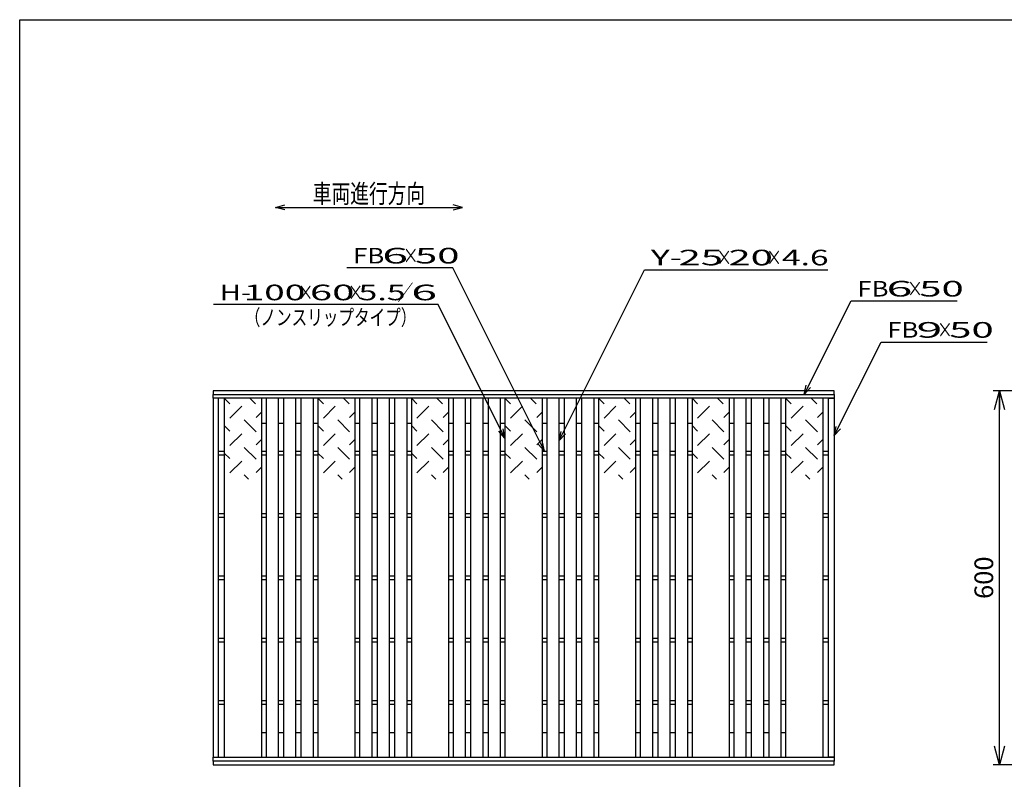
# Model space of a CAD drawing. Units: millimetres. Extents: x -182 to 174, y -128 to 105.
# Drawn here: x -172 to -15, y -17 to 105 of the extents above; entities that cross this region are included whole.
import ezdxf
from ezdxf.enums import TextEntityAlignment as Align

# ---------------------------------------------------------------- set-up
doc = ezdxf.new("R2010")
doc.units = ezdxf.units.MM
doc.header["$LTSCALE"] = 0.25
for name, color, linetype in [('Layer0016', 7, 'Continuous'), ('Layer0017', 7, 'Continuous'), ('Layer0022', 7, 'Continuous')]:
    doc.layers.add(name, color=color, linetype=linetype)
doc.styles.add('dcStyle0', font='txt.shx', dxfattribs={"width": 0.8, "bigfont": 'bigfont'})
doc.dimstyles.new('dc_Rotated', dxfattribs={"dimtxt": 3, "dimasz": 3.000002, "dimexe": 1, "dimexo": 2, "dimgap": 1, "dimtad": 3, "dimdsep": 46, "dimtxsty": 'dcStyle0', "dimblk1": 'OPEN30', "dimblk2": 'OPEN30', "dimsah": 1, "dimcen": 0.09, "dimclrd": 4, "dimclre": 4, "dimclrt": 2, "dimadec": 0, "dimazin": 2, "dimtfac": 1, "dimtdec": 4, "dimtmove": 0, "dimatfit": 3, "dimfxl": 1, "dimarcsym": 0})

# ---------------------------------------------------------------- blocks, each defined once
blk = doc.blocks.new('_OPEN30')
at = {"color": 0, "linetype": 'ByBlock', "lineweight": -2}
for p, q in [((-1, 0.267949), (0, 0)), ((0, 0), (-1, -0.267949)), ((0, 0), (-1, 0))]:
    blk.add_line(p, q, dxfattribs=at)
blk = doc.blocks.new('*D7')
at = {"layer": 'Layer0022', "color": 4, "linetype": 'Continuous', "lineweight": 25}
for p, q in [((-0.8, 45.35), (-16.32, 45.35)), ((-15.32, -14.65), (-15.32, 45.35)), ((-0.8, -14.65), (-16.32, -14.65))]:
    blk.add_line(p, q, dxfattribs=at)
at = {"layer": 'Layer0022', "color": 4, "xscale": 3.000002787824364, "yscale": 2.999989273978464}
for p, rotation in [((-15.32, 45.35), 90), ((-15.32, -14.65), 270)]:
    blk.add_blockref('_OPEN30', p, dxfattribs=dict(at, rotation=rotation))
at = {"layer": 'Layer0022', "color": 2, "insert": (-16.32, 15.35), "char_height": 3, "width": 12.75, "attachment_point": 8, "rotation": 90, "style": 'dcStyle0'}
blk.add_mtext('\\T1.00;600', dxfattribs=at)

msp = doc.modelspace()

# ---------------------------------------------------------------- linework, layer by layer
at = {"color": 150, "linetype": 'Continuous', "lineweight": 25}
for p, q in [((-172.4, -115.15), (-172.4, 104.85)), ((-172.4, 104.85), (173.6, 104.85))]:
    msp.add_line(p, q, dxfattribs=at)
at = {"layer": 'Layer0016', "color": 3, "linetype": 'Continuous', "lineweight": 25}
for p, q in [((-41.8, 45.35), (-141.4, 45.35)), ((-41.8, 45.35), (-141.4, 45.35)), ((-141.4, 44.75), (-41.8, 44.75)), ((-141.4, 44.15), (-141.4, 44.75)), ((-41.8, 44.75), (-41.8, 44.15)), ((-41.8, 44.15), (-141.4, 44.15)), ((-141.4, 44.15), (-141.4, -13.45)), ((-140.5, 44.15), (-141.4, 44.15)), ((-140.5, -13.45), (-140.5, 44.15)), ((-139.6, 44.15), (-139.6, -13.45)), ((-133.6, 44.15), (-139.6, 44.15)), ((-138.7, 43.25), (-139.6, 44.15)), ((-138.7, 40.95), (-136.8, 42.85)), ((-134.6, 43.25), (-135.5, 44.15)), ((-133.6, -13.45), (-133.6, 44.15)), ((-132.9, 44.15), (-132.9, -13.45)), ((-130.9, 44.15), (-132.9, 44.15)), ((-130.9, -13.45), (-130.9, 44.15)), ((-130.1, 44.15), (-130.1, -13.45)), ((-128.1, 44.15), (-130.1, 44.15)), ((-128.1, -13.45), (-128.1, 44.15)), ((-127.3, 44.15), (-127.3, -13.45)), ((-125.3, 44.15), (-127.3, 44.15)), ((-125.3, -13.45), (-125.3, 44.15)), ((-124.6, 44.15), (-124.6, -13.45)), ((-118.6, 44.15), (-124.6, 44.15)), ((-123.7, 43.25), (-124.6, 44.15)), ((-123.7, 40.95), (-121.8, 42.85)), ((-119.6, 43.25), (-120.5, 44.15)), ((-118.6, -13.45), (-118.6, 44.15)), ((-117.9, 44.15), (-117.9, -13.45)), ((-115.9, 44.15), (-117.9, 44.15)), ((-115.9, -13.45), (-115.9, 44.15)), ((-115.1, 44.15), (-115.1, -13.45)), ((-113.1, 44.15), (-115.1, 44.15)), ((-113.1, -13.45), (-113.1, 44.15)), ((-112.3, 44.15), (-112.3, -13.45)), ((-110.3, 44.15), (-112.3, 44.15)), ((-110.3, -13.45), (-110.3, 44.15)), ((-109.6, 44.15), (-109.6, -13.45)), ((-103.6, 44.15), (-109.6, 44.15)), ((-108.7, 43.25), (-109.6, 44.15)), ((-108.7, 40.95), (-106.8, 42.85)), ((-104.6, 43.25), (-105.5, 44.15)), ((-103.6, -13.45), (-103.6, 44.15)), ((-102.9, 44.15), (-102.9, -13.45)), ((-100.9, 44.15), (-102.9, 44.15)), ((-100.9, -13.45), (-100.9, 44.15)), ((-100.1, 44.15), (-100.1, -13.45)), ((-98.1, 44.15), (-100.1, 44.15)), ((-98.1, -13.45), (-98.1, 44.15)), ((-97.3, 44.15), (-97.3, -13.45)), ((-95.3, 44.15), (-97.3, 44.15)), ((-95.3, -13.45), (-95.3, 44.15)), ((-94.6, 44.15), (-94.6, -13.45)), ((-88.6, 44.15), (-94.6, 44.15)), ((-93.7, 43.25), (-94.6, 44.15)), ((-93.7, 40.95), (-91.8, 42.85)), ((-89.6, 43.25), (-90.5, 44.15)), ((-88.6, -13.45), (-88.6, 44.15)), ((-87.9, 44.15), (-87.9, -13.45)), ((-85.9, 44.15), (-87.9, 44.15)), ((-85.9, -13.45), (-85.9, 44.15)), ((-85.1, 44.15), (-85.1, -13.45)), ((-83.1, 44.15), (-85.1, 44.15)), ((-83.1, -13.45), (-83.1, 44.15)), ((-82.3, 44.15), (-82.3, -13.45)), ((-80.3, 44.15), (-82.3, 44.15)), ((-80.3, -13.45), (-80.3, 44.15)), ((-79.6, 44.15), (-79.6, -13.45)), ((-73.6, 44.15), (-79.6, 44.15)), ((-78.7, 43.25), (-79.6, 44.15)), ((-78.7, 40.95), (-76.8, 42.85)), ((-74.6, 43.25), (-75.5, 44.15)), ((-73.6, -13.45), (-73.6, 44.15)), ((-72.9, 44.15), (-72.9, -13.45)), ((-70.9, 44.15), (-72.9, 44.15)), ((-70.9, -13.45), (-70.9, 44.15)), ((-70.1, 44.15), (-70.1, -13.45)), ((-68.1, 44.15), (-70.1, 44.15)), ((-68.1, -13.45), (-68.1, 44.15)), ((-67.3, 44.15), (-67.3, -13.45)), ((-65.3, 44.15), (-67.3, 44.15)), ((-65.3, -13.45), (-65.3, 44.15)), ((-64.6, 44.15), (-64.6, -13.45)), ((-58.6, 44.15), (-64.6, 44.15)), ((-63.7, 43.25), (-64.6, 44.15)), ((-63.7, 40.95), (-61.8, 42.85)), ((-59.6, 43.25), (-60.5, 44.15)), ((-58.6, -13.45), (-58.6, 44.15)), ((-57.9, 44.15), (-57.9, -13.45)), ((-55.9, 44.15), (-57.9, 44.15)), ((-55.9, -13.45), (-55.9, 44.15)), ((-55.1, 44.15), (-55.1, -13.45)), ((-53.1, 44.15), (-55.1, 44.15)), ((-53.1, -13.45), (-53.1, 44.15)), ((-52.3, 44.15), (-52.3, -13.45)), ((-50.3, 44.15), (-52.3, 44.15)), ((-50.3, -13.45), (-50.3, 44.15)), ((-49.6, 44.15), (-49.6, -13.45)), ((-43.6, 44.15), (-49.6, 44.15)), ((-48.7, 43.25), (-49.6, 44.15)), ((-48.7, 40.95), (-46.8, 42.85)), ((-44.6, 43.25), (-45.5, 44.15)), ((-43.6, -13.45), (-43.6, 44.15)), ((-42.7, -13.45), (-42.7, 44.15)), ((-42.7, 44.15), (-41.8, 44.15)), ((-41.8, 44.15), (-41.8, -13.45)), ((-134.5, 41.05), (-133.6, 41.95)), ((-119.5, 41.05), (-118.6, 41.95)), ((-104.5, 41.05), (-103.6, 41.95)), ((-89.5, 41.05), (-88.6, 41.95)), ((-74.5, 41.05), (-73.6, 41.95)), ((-59.5, 41.05), (-58.6, 41.95)), ((-44.5, 41.05), (-43.6, 41.95)), ((-138.7, 38.85), (-139.6, 39.75)), ((-134.5, 38.75), (-136.4, 40.65)), ((-133.6, 40.15), (-132.9, 40.15)), ((-130.9, 40.15), (-130.1, 40.15)), ((-128.1, 40.15), (-127.3, 40.15)), ((-125.3, 40.15), (-124.6, 40.15)), ((-123.7, 38.85), (-124.6, 39.75)), ((-119.5, 38.75), (-121.4, 40.65)), ((-118.6, 40.15), (-117.9, 40.15)), ((-115.9, 40.15), (-115.1, 40.15)), ((-113.1, 40.15), (-112.3, 40.15)), ((-110.3, 40.15), (-109.6, 40.15)), ((-108.7, 38.85), (-109.6, 39.75)), ((-104.5, 38.75), (-106.4, 40.65)), ((-103.6, 40.15), (-102.9, 40.15)), ((-100.9, 40.15), (-100.1, 40.15)), ((-98.1, 40.15), (-97.3, 40.15)), ((-95.3, 40.15), (-94.6, 40.15)), ((-93.7, 38.85), (-94.6, 39.75)), ((-89.5, 38.75), (-91.4, 40.65)), ((-88.6, 40.15), (-87.9, 40.15)), ((-85.9, 40.15), (-85.1, 40.15)), ((-83.1, 40.15), (-82.3, 40.15)), ((-80.3, 40.15), (-79.6, 40.15)), ((-78.7, 38.85), (-79.6, 39.75)), ((-74.5, 38.75), (-76.4, 40.65)), ((-73.6, 40.15), (-72.9, 40.15)), ((-70.9, 40.15), (-70.1, 40.15)), ((-68.1, 40.15), (-67.3, 40.15)), ((-65.3, 40.15), (-64.6, 40.15)), ((-63.7, 38.85), (-64.6, 39.75)), ((-59.5, 38.75), (-61.4, 40.65)), ((-58.6, 40.15), (-57.9, 40.15)), ((-55.9, 40.15), (-55.1, 40.15)), ((-53.1, 40.15), (-52.3, 40.15)), ((-50.3, 40.15), (-49.6, 40.15)), ((-48.7, 38.85), (-49.6, 39.75)), ((-44.5, 38.75), (-46.4, 40.65)), ((-138.7, 36.55), (-136.8, 38.45)), ((-123.7, 36.55), (-121.8, 38.45)), ((-108.7, 36.55), (-106.8, 38.45)), ((-93.7, 36.55), (-91.8, 38.45)), ((-78.7, 36.55), (-76.8, 38.45)), ((-63.7, 36.55), (-61.8, 38.45)), ((-48.7, 36.55), (-46.8, 38.45)), ((-134.5, 36.65), (-133.6, 37.55)), ((-119.5, 36.65), (-118.6, 37.55)), ((-104.5, 36.65), (-103.6, 37.55)), ((-89.5, 36.65), (-88.6, 37.55)), ((-74.5, 36.65), (-73.6, 37.55)), ((-59.5, 36.65), (-58.6, 37.55)), ((-44.5, 36.65), (-43.6, 37.55)), ((-140.5, 35.65), (-139.6, 35.65)), ((-140.5, 35.05), (-139.6, 35.05)), ((-138.7, 34.45), (-139.6, 35.35)), ((-134.5, 34.35), (-136.4, 36.25)), ((-133.6, 35.65), (-132.9, 35.65)), ((-133.6, 35.05), (-132.9, 35.05)), ((-130.9, 35.65), (-130.1, 35.65)), ((-130.9, 35.05), (-130.1, 35.05)), ((-128.1, 35.65), (-127.3, 35.65)), ((-128.1, 35.05), (-127.3, 35.05)), ((-125.3, 35.65), (-124.6, 35.65)), ((-125.3, 35.05), (-124.6, 35.05)), ((-123.7, 34.45), (-124.6, 35.35)), ((-119.5, 34.35), (-121.4, 36.25)), ((-118.6, 35.65), (-117.9, 35.65)), ((-118.6, 35.05), (-117.9, 35.05)), ((-115.9, 35.65), (-115.1, 35.65)), ((-115.9, 35.05), (-115.1, 35.05)), ((-113.1, 35.65), (-112.3, 35.65)), ((-113.1, 35.05), (-112.3, 35.05)), ((-110.3, 35.65), (-109.6, 35.65)), ((-110.3, 35.05), (-109.6, 35.05)), ((-108.7, 34.45), (-109.6, 35.35)), ((-104.5, 34.35), (-106.4, 36.25)), ((-103.6, 35.65), (-102.9, 35.65)), ((-103.6, 35.05), (-102.9, 35.05)), ((-100.9, 35.65), (-100.1, 35.65)), ((-100.9, 35.05), (-100.1, 35.05)), ((-98.1, 35.65), (-97.3, 35.65)), ((-98.1, 35.05), (-97.3, 35.05)), ((-95.3, 35.65), (-94.6, 35.65)), ((-95.3, 35.05), (-94.6, 35.05)), ((-93.7, 34.45), (-94.6, 35.35)), ((-89.5, 34.35), (-91.4, 36.25)), ((-88.6, 35.65), (-87.9, 35.65)), ((-88.6, 35.05), (-87.9, 35.05)), ((-85.9, 35.65), (-85.1, 35.65)), ((-85.9, 35.05), (-85.1, 35.05)), ((-83.1, 35.65), (-82.3, 35.65)), ((-83.1, 35.05), (-82.3, 35.05)), ((-80.3, 35.65), (-79.6, 35.65)), ((-80.3, 35.05), (-79.6, 35.05)), ((-78.7, 34.45), (-79.6, 35.35)), ((-74.5, 34.35), (-76.4, 36.25)), ((-73.6, 35.65), (-72.9, 35.65)), ((-73.6, 35.05), (-72.9, 35.05)), ((-70.9, 35.65), (-70.1, 35.65)), ((-70.9, 35.05), (-70.1, 35.05)), ((-68.1, 35.65), (-67.3, 35.65)), ((-68.1, 35.05), (-67.3, 35.05)), ((-65.3, 35.65), (-64.6, 35.65)), ((-65.3, 35.05), (-64.6, 35.05)), ((-63.7, 34.45), (-64.6, 35.35)), ((-59.5, 34.35), (-61.4, 36.25)), ((-58.6, 35.65), (-57.9, 35.65)), ((-58.6, 35.05), (-57.9, 35.05)), ((-55.9, 35.65), (-55.1, 35.65)), ((-55.9, 35.05), (-55.1, 35.05)), ((-53.1, 35.65), (-52.3, 35.65)), ((-53.1, 35.05), (-52.3, 35.05)), ((-50.3, 35.65), (-49.6, 35.65)), ((-50.3, 35.05), (-49.6, 35.05)), ((-48.7, 34.45), (-49.6, 35.35)), ((-44.5, 34.35), (-46.4, 36.25)), ((-43.6, 35.65), (-42.7, 35.65)), ((-43.6, 35.05), (-42.7, 35.05)), ((-138.7, 32.15), (-136.8, 34.05)), ((-123.7, 32.15), (-121.8, 34.05)), ((-108.7, 32.15), (-106.8, 34.05)), ((-93.7, 32.15), (-91.8, 34.05)), ((-78.7, 32.15), (-76.8, 34.05)), ((-63.7, 32.15), (-61.8, 34.05)), ((-48.7, 32.15), (-46.8, 34.05)), ((-135.7, 31.15), (-136.4, 31.85)), ((-134.5, 32.25), (-133.6, 33.15)), ((-120.7, 31.15), (-121.4, 31.85)), ((-119.5, 32.25), (-118.6, 33.15)), ((-105.7, 31.15), (-106.4, 31.85)), ((-104.5, 32.25), (-103.6, 33.15)), ((-90.7, 31.15), (-91.4, 31.85)), ((-89.5, 32.25), (-88.6, 33.15)), ((-75.7, 31.15), (-76.4, 31.85)), ((-74.5, 32.25), (-73.6, 33.15)), ((-60.7, 31.15), (-61.4, 31.85)), ((-59.5, 32.25), (-58.6, 33.15)), ((-45.7, 31.15), (-46.4, 31.85)), ((-44.5, 32.25), (-43.6, 33.15)), ((-140.5, 25.65), (-139.6, 25.65)), ((-133.6, 25.65), (-132.9, 25.65)), ((-130.9, 25.65), (-130.1, 25.65)), ((-128.1, 25.65), (-127.3, 25.65)), ((-125.3, 25.65), (-124.6, 25.65)), ((-118.6, 25.65), (-117.9, 25.65)), ((-115.9, 25.65), (-115.1, 25.65)), ((-113.1, 25.65), (-112.3, 25.65)), ((-110.3, 25.65), (-109.6, 25.65)), ((-103.6, 25.65), (-102.9, 25.65)), ((-100.9, 25.65), (-100.1, 25.65)), ((-98.1, 25.65), (-97.3, 25.65)), ((-95.3, 25.65), (-94.6, 25.65)), ((-88.6, 25.65), (-87.9, 25.65)), ((-85.9, 25.65), (-85.1, 25.65)), ((-83.1, 25.65), (-82.3, 25.65)), ((-80.3, 25.65), (-79.6, 25.65)), ((-73.6, 25.65), (-72.9, 25.65)), ((-70.9, 25.65), (-70.1, 25.65)), ((-68.1, 25.65), (-67.3, 25.65)), ((-65.3, 25.65), (-64.6, 25.65)), ((-58.6, 25.65), (-57.9, 25.65)), ((-55.9, 25.65), (-55.1, 25.65)), ((-53.1, 25.65), (-52.3, 25.65)), ((-50.3, 25.65), (-49.6, 25.65)), ((-43.6, 25.65), (-42.7, 25.65)), ((-140.5, 25.05), (-139.6, 25.05)), ((-133.6, 25.05), (-132.9, 25.05)), ((-130.9, 25.05), (-130.1, 25.05)), ((-128.1, 25.05), (-127.3, 25.05)), ((-125.3, 25.05), (-124.6, 25.05)), ((-118.6, 25.05), (-117.9, 25.05)), ((-115.9, 25.05), (-115.1, 25.05)), ((-113.1, 25.05), (-112.3, 25.05)), ((-110.3, 25.05), (-109.6, 25.05)), ((-103.6, 25.05), (-102.9, 25.05)), ((-100.9, 25.05), (-100.1, 25.05)), ((-98.1, 25.05), (-97.3, 25.05)), ((-95.3, 25.05), (-94.6, 25.05)), ((-88.6, 25.05), (-87.9, 25.05)), ((-85.9, 25.05), (-85.1, 25.05)), ((-83.1, 25.05), (-82.3, 25.05)), ((-80.3, 25.05), (-79.6, 25.05)), ((-73.6, 25.05), (-72.9, 25.05)), ((-70.9, 25.05), (-70.1, 25.05)), ((-68.1, 25.05), (-67.3, 25.05)), ((-65.3, 25.05), (-64.6, 25.05)), ((-58.6, 25.05), (-57.9, 25.05)), ((-55.9, 25.05), (-55.1, 25.05)), ((-53.1, 25.05), (-52.3, 25.05)), ((-50.3, 25.05), (-49.6, 25.05)), ((-43.6, 25.05), (-42.7, 25.05)), ((-140.5, 15.65), (-139.6, 15.65)), ((-140.5, 15.05), (-139.6, 15.05)), ((-133.6, 15.65), (-132.9, 15.65)), ((-133.6, 15.05), (-132.9, 15.05)), ((-130.9, 15.65), (-130.1, 15.65)), ((-130.9, 15.05), (-130.1, 15.05)), ((-128.1, 15.65), (-127.3, 15.65)), ((-128.1, 15.05), (-127.3, 15.05)), ((-125.3, 15.65), (-124.6, 15.65)), ((-125.3, 15.05), (-124.6, 15.05)), ((-118.6, 15.65), (-117.9, 15.65)), ((-118.6, 15.05), (-117.9, 15.05)), ((-115.9, 15.65), (-115.1, 15.65)), ((-115.9, 15.05), (-115.1, 15.05)), ((-113.1, 15.65), (-112.3, 15.65)), ((-113.1, 15.05), (-112.3, 15.05)), ((-110.3, 15.65), (-109.6, 15.65)), ((-110.3, 15.05), (-109.6, 15.05)), ((-103.6, 15.65), (-102.9, 15.65)), ((-103.6, 15.05), (-102.9, 15.05)), ((-100.9, 15.65), (-100.1, 15.65)), ((-100.9, 15.05), (-100.1, 15.05)), ((-98.1, 15.65), (-97.3, 15.65)), ((-98.1, 15.05), (-97.3, 15.05)), ((-95.3, 15.65), (-94.6, 15.65)), ((-95.3, 15.05), (-94.6, 15.05)), ((-88.6, 15.65), (-87.9, 15.65)), ((-88.6, 15.05), (-87.9, 15.05)), ((-85.9, 15.65), (-85.1, 15.65)), ((-85.9, 15.05), (-85.1, 15.05)), ((-83.1, 15.65), (-82.3, 15.65)), ((-83.1, 15.05), (-82.3, 15.05)), ((-80.3, 15.65), (-79.6, 15.65)), ((-80.3, 15.05), (-79.6, 15.05)), ((-73.6, 15.65), (-72.9, 15.65)), ((-73.6, 15.05), (-72.9, 15.05)), ((-70.9, 15.65), (-70.1, 15.65)), ((-70.9, 15.05), (-70.1, 15.05)), ((-68.1, 15.65), (-67.3, 15.65)), ((-68.1, 15.05), (-67.3, 15.05)), ((-65.3, 15.65), (-64.6, 15.65)), ((-65.3, 15.05), (-64.6, 15.05)), ((-58.6, 15.65), (-57.9, 15.65)), ((-58.6, 15.05), (-57.9, 15.05)), ((-55.9, 15.65), (-55.1, 15.65)), ((-55.9, 15.05), (-55.1, 15.05)), ((-53.1, 15.65), (-52.3, 15.65)), ((-53.1, 15.05), (-52.3, 15.05)), ((-50.3, 15.65), (-49.6, 15.65)), ((-50.3, 15.05), (-49.6, 15.05)), ((-43.6, 15.65), (-42.7, 15.65)), ((-43.6, 15.05), (-42.7, 15.05)), ((-140.5, 5.65), (-139.6, 5.65)), ((-140.5, 5.05), (-139.6, 5.05)), ((-133.6, 5.65), (-132.9, 5.65)), ((-133.6, 5.05), (-132.9, 5.05)), ((-130.9, 5.65), (-130.1, 5.65)), ((-130.9, 5.05), (-130.1, 5.05)), ((-128.1, 5.65), (-127.3, 5.65)), ((-128.1, 5.05), (-127.3, 5.05)), ((-125.3, 5.65), (-124.6, 5.65)), ((-125.3, 5.05), (-124.6, 5.05)), ((-118.6, 5.65), (-117.9, 5.65)), ((-118.6, 5.05), (-117.9, 5.05)), ((-115.9, 5.65), (-115.1, 5.65)), ((-115.9, 5.05), (-115.1, 5.05)), ((-113.1, 5.65), (-112.3, 5.65)), ((-113.1, 5.05), (-112.3, 5.05)), ((-110.3, 5.65), (-109.6, 5.65)), ((-110.3, 5.05), (-109.6, 5.05)), ((-103.6, 5.65), (-102.9, 5.65)), ((-103.6, 5.05), (-102.9, 5.05)), ((-100.9, 5.65), (-100.1, 5.65)), ((-100.9, 5.05), (-100.1, 5.05)), ((-98.1, 5.65), (-97.3, 5.65)), ((-98.1, 5.05), (-97.3, 5.05)), ((-95.3, 5.65), (-94.6, 5.65)), ((-95.3, 5.05), (-94.6, 5.05)), ((-88.6, 5.65), (-87.9, 5.65)), ((-88.6, 5.05), (-87.9, 5.05)), ((-85.9, 5.65), (-85.1, 5.65)), ((-85.9, 5.05), (-85.1, 5.05)), ((-83.1, 5.65), (-82.3, 5.65)), ((-83.1, 5.05), (-82.3, 5.05)), ((-80.3, 5.65), (-79.6, 5.65)), ((-80.3, 5.05), (-79.6, 5.05)), ((-73.6, 5.65), (-72.9, 5.65)), ((-73.6, 5.05), (-72.9, 5.05)), ((-70.9, 5.65), (-70.1, 5.65)), ((-70.9, 5.05), (-70.1, 5.05)), ((-68.1, 5.65), (-67.3, 5.65)), ((-68.1, 5.05), (-67.3, 5.05)), ((-65.3, 5.65), (-64.6, 5.65)), ((-65.3, 5.05), (-64.6, 5.05)), ((-58.6, 5.65), (-57.9, 5.65)), ((-58.6, 5.05), (-57.9, 5.05)), ((-55.9, 5.65), (-55.1, 5.65)), ((-55.9, 5.05), (-55.1, 5.05)), ((-53.1, 5.65), (-52.3, 5.65)), ((-53.1, 5.05), (-52.3, 5.05)), ((-50.3, 5.65), (-49.6, 5.65)), ((-50.3, 5.05), (-49.6, 5.05)), ((-43.6, 5.65), (-42.7, 5.65)), ((-43.6, 5.05), (-42.7, 5.05)), ((-140.5, -4.35), (-139.6, -4.35)), ((-133.6, -4.35), (-132.9, -4.35)), ((-130.9, -4.35), (-130.1, -4.35)), ((-128.1, -4.35), (-127.3, -4.35)), ((-125.3, -4.35), (-124.6, -4.35)), ((-118.6, -4.35), (-117.9, -4.35)), ((-115.9, -4.35), (-115.1, -4.35)), ((-113.1, -4.35), (-112.3, -4.35)), ((-110.3, -4.35), (-109.6, -4.35)), ((-103.6, -4.35), (-102.9, -4.35)), ((-100.9, -4.35), (-100.1, -4.35)), ((-98.1, -4.35), (-97.3, -4.35)), ((-95.3, -4.35), (-94.6, -4.35)), ((-88.6, -4.35), (-87.9, -4.35)), ((-85.9, -4.35), (-85.1, -4.35)), ((-83.1, -4.35), (-82.3, -4.35)), ((-80.3, -4.35), (-79.6, -4.35)), ((-73.6, -4.35), (-72.9, -4.35)), ((-70.9, -4.35), (-70.1, -4.35)), ((-68.1, -4.35), (-67.3, -4.35)), ((-65.3, -4.35), (-64.6, -4.35)), ((-58.6, -4.35), (-57.9, -4.35)), ((-55.9, -4.35), (-55.1, -4.35)), ((-53.1, -4.35), (-52.3, -4.35)), ((-50.3, -4.35), (-49.6, -4.35)), ((-43.6, -4.35), (-42.7, -4.35)), ((-140.5, -4.95), (-139.6, -4.95)), ((-133.6, -4.95), (-132.9, -4.95)), ((-130.9, -4.95), (-130.1, -4.95)), ((-128.1, -4.95), (-127.3, -4.95)), ((-125.3, -4.95), (-124.6, -4.95)), ((-118.6, -4.95), (-117.9, -4.95)), ((-115.9, -4.95), (-115.1, -4.95)), ((-113.1, -4.95), (-112.3, -4.95)), ((-110.3, -4.95), (-109.6, -4.95)), ((-103.6, -4.95), (-102.9, -4.95)), ((-100.9, -4.95), (-100.1, -4.95)), ((-98.1, -4.95), (-97.3, -4.95)), ((-95.3, -4.95), (-94.6, -4.95)), ((-88.6, -4.95), (-87.9, -4.95)), ((-85.9, -4.95), (-85.1, -4.95)), ((-83.1, -4.95), (-82.3, -4.95)), ((-80.3, -4.95), (-79.6, -4.95)), ((-73.6, -4.95), (-72.9, -4.95)), ((-70.9, -4.95), (-70.1, -4.95)), ((-68.1, -4.95), (-67.3, -4.95)), ((-65.3, -4.95), (-64.6, -4.95)), ((-58.6, -4.95), (-57.9, -4.95)), ((-55.9, -4.95), (-55.1, -4.95)), ((-53.1, -4.95), (-52.3, -4.95)), ((-50.3, -4.95), (-49.6, -4.95)), ((-43.6, -4.95), (-42.7, -4.95)), ((-133.6, -9.45), (-132.9, -9.45)), ((-130.9, -9.45), (-130.1, -9.45)), ((-128.1, -9.45), (-127.3, -9.45)), ((-125.3, -9.45), (-124.6, -9.45)), ((-118.6, -9.45), (-117.9, -9.45)), ((-115.9, -9.45), (-115.1, -9.45)), ((-113.1, -9.45), (-112.3, -9.45)), ((-110.3, -9.45), (-109.6, -9.45)), ((-103.6, -9.45), (-102.9, -9.45)), ((-100.9, -9.45), (-100.1, -9.45)), ((-98.1, -9.45), (-97.3, -9.45)), ((-95.3, -9.45), (-94.6, -9.45)), ((-88.6, -9.45), (-87.9, -9.45)), ((-85.9, -9.45), (-85.1, -9.45)), ((-83.1, -9.45), (-82.3, -9.45)), ((-80.3, -9.45), (-79.6, -9.45)), ((-73.6, -9.45), (-72.9, -9.45)), ((-70.9, -9.45), (-70.1, -9.45)), ((-68.1, -9.45), (-67.3, -9.45)), ((-65.3, -9.45), (-64.6, -9.45)), ((-58.6, -9.45), (-57.9, -9.45)), ((-55.9, -9.45), (-55.1, -9.45)), ((-53.1, -9.45), (-52.3, -9.45)), ((-50.3, -9.45), (-49.6, -9.45)), ((-141.4, -13.45), (-41.8, -13.45)), ((-141.4, -14.05), (-141.4, -13.45)), ((-141.4, -13.45), (-140.5, -13.45)), ((-41.8, -14.05), (-141.4, -14.05)), ((-41.8, -14.05), (-141.4, -14.05)), ((-139.6, -13.45), (-133.6, -13.45)), ((-132.9, -13.45), (-130.9, -13.45)), ((-130.1, -13.45), (-128.1, -13.45)), ((-127.3, -13.45), (-125.3, -13.45)), ((-124.6, -13.45), (-118.6, -13.45)), ((-117.9, -13.45), (-115.9, -13.45)), ((-115.1, -13.45), (-113.1, -13.45)), ((-112.3, -13.45), (-110.3, -13.45)), ((-109.6, -13.45), (-103.6, -13.45)), ((-102.9, -13.45), (-100.9, -13.45)), ((-100.1, -13.45), (-98.1, -13.45)), ((-97.3, -13.45), (-95.3, -13.45)), ((-94.6, -13.45), (-88.6, -13.45)), ((-87.9, -13.45), (-85.9, -13.45)), ((-85.1, -13.45), (-83.1, -13.45)), ((-82.3, -13.45), (-80.3, -13.45)), ((-79.6, -13.45), (-73.6, -13.45)), ((-72.9, -13.45), (-70.9, -13.45)), ((-70.1, -13.45), (-68.1, -13.45)), ((-67.3, -13.45), (-65.3, -13.45)), ((-64.6, -13.45), (-58.6, -13.45)), ((-57.9, -13.45), (-55.9, -13.45)), ((-55.1, -13.45), (-53.1, -13.45)), ((-52.3, -13.45), (-50.3, -13.45)), ((-49.6, -13.45), (-43.6, -13.45)), ((-41.8, -13.45), (-42.7, -13.45)), ((-41.8, -13.45), (-41.8, -14.05))]:
    msp.add_line(p, q, dxfattribs=at)
at = {"layer": 'Layer0017', "color": 3, "linetype": 'Continuous', "lineweight": 25}
for p, q in [((-141.4, 45.35), (-141.4, 44.75)), ((-41.8, 45.35), (-141.4, 45.35)), ((-141.4, 44.75), (-41.8, 44.75)), ((-41.8, 44.75), (-41.8, 45.35)), ((-141.4, -14.05), (-141.4, -14.65)), ((-41.8, -14.05), (-141.4, -14.05)), ((-41.8, -14.65), (-41.8, -14.05)), ((-141.4, -14.65), (-41.8, -14.65))]:
    msp.add_line(p, q, dxfattribs=at)
at = {"layer": 'Layer0022', "color": 4, "linetype": 'Continuous', "lineweight": 25}
for p, q in [((-131.4, 74.75), (-129.9, 75.15)), ((-129.9, 74.35), (-131.4, 74.75)), ((-131.4, 74.75), (-101.4, 74.75)), ((-101.4, 74.75), (-102.9, 75.15)), ((-102.9, 74.35), (-101.4, 74.75)), ((-102.95, 65.05), (-119.95, 65.05)), ((-88.25, 35.65), (-102.95, 65.05)), ((-85.9, 37.35), (-72.2, 64.75)), ((-72.2, 64.75), (-42.816, 64.75)), ((-105.3, 59.15), (-141.3, 59.15)), ((-94.6, 37.75), (-105.3, 59.15)), ((-46.6, 44.75), (-39.1, 59.75)), ((-39.1, 59.75), (-22.1, 59.75)), ((-41.8, 38.15), (-34.3, 53.15)), ((-34.3, 53.15), (-17.3, 53.15)), ((-46.6, 44.75), (-46.3, 46.21)), ((-46.6, 44.75), (-45.6, 45.85)), ((-41.8, 38.15), (-41.5, 39.61)), ((-94.6, 37.75), (-95.6, 38.85)), ((-94.6, 37.75), (-94.9, 39.21)), ((-85.9, 37.35), (-85.6, 38.81)), ((-85.9, 37.35), (-84.9, 38.45)), ((-41.8, 38.15), (-40.8, 39.25)), ((-88.25, 35.65), (-89.25, 36.75)), ((-88.25, 35.65), (-88.55, 37.11))]:
    msp.add_line(p, q, dxfattribs=at)

# ---------------------------------------------------------------- texts
at = {"layer": 'Layer0022', "color": 2, "style": 'dcStyle0'}
for s, height, width, p, p2 in [('車両進行方向', 3, 0.833333, (-125.4, 75.45), (-107.4, 75.45)), ('×', 2.5, 0.833333, (-110.95, 65.75), (-108.45, 65.75)), ('×', 2.5, 0.833333, (-60.7, 65.45), (-58.2, 65.45)), ('×', 2.5, 0.833333, (-52.7, 65.45), (-50.2, 65.45)), ('×', 2.5, 0.833333, (-127.8, 59.85), (-125.3, 59.85)), ('×', 2.5, 0.833333, (-119.8, 59.85), (-117.3, 59.85)), (' 5.5 ', 2.5, 0.8, (-119.3, 59.85), (-109.3, 59.85)), ('／', 2.5, 0.833333, (-111.8, 59.85), (-109.3, 59.85)), ('×', 2.5, 0.833333, (-30.1, 60.45), (-27.6, 60.45)), ('（ノンスリップタイプ）', 2.5, 0.833333, (-136.3, 55.85), (-108.8, 55.85)), ('×', 2.5, 0.833333, (-25.3, 53.85), (-22.8, 53.85))]:
    msp.add_text(s, height=height, dxfattribs=dict(at, width=width)).set_placement(p, p2, align=Align.FIT)
for s, p, p2 in [('FB', (-118.95, 65.75), (-113.95, 65.75)), (' 6 ', (-115.95, 65.75), (-108.45, 65.75)), (' 50 ', (-110.45, 65.75), (-100.45, 65.75)), ('Y-', (-71.2, 65.45), (-66.2, 65.45)), (' 25 ', (-68.2, 65.45), (-58.2, 65.45)), (' 20 ', (-60.2, 65.45), (-50.2, 65.45)), ('4.6', (-50.2, 65.45), (-42.7, 65.45)), ('H-', (-140.3, 59.85), (-135.3, 59.85)), (' 100 ', (-137.8, 59.85), (-125.3, 59.85)), (' 60 ', (-127.3, 59.85), (-117.3, 59.85)), (' 6 ', (-111.3, 59.85), (-103.8, 59.85)), ('FB', (-38.1, 60.45), (-33.1, 60.45)), (' 6 ', (-35.1, 60.45), (-27.6, 60.45)), (' 50 ', (-29.6, 60.45), (-19.6, 60.45)), ('FB', (-33.3, 53.85), (-28.3, 53.85)), (' 9 ', (-30.3, 53.85), (-22.8, 53.85)), (' 50 ', (-24.8, 53.85), (-14.8, 53.85))]:
    msp.add_text(s, height=2.5, dxfattribs=at).set_placement(p, p2, align=Align.FIT)

# ---------------------------------------------------------------- dimensions: what is measured, and where the dimension line sits
at = {"layer": 'Layer0022', "linetype": 'Continuous', "lineweight": 13}
dim = msp.add_linear_dim(base=(-15.322, 45.35), p1=(1.2, -14.65), p2=(1.2, 45.35), angle=90, text='600', dimstyle='dc_Rotated', override={"dimtxt": 3, "dimasz": 3.000002, "dimexe": 1, "dimexo": 2, "dimgap": 1, "dimtad": 3, "dimtih": 0, "dimtoh": 0, "dimdec": 2, "dimzin": 8, "dimtxsty": 'dcStyle0', "dimblk1": 'OPEN30', "dimblk2": 'OPEN30', "dimsah": 1, "dimclrd": 4, "dimclre": 4, "dimclrt": 2, "dimazin": 2, "dimtofl": 1, "dimtolj": 0, "dimtzin": 8, "dimarcsym": 1}, dxfattribs=at)
dim.commit()
dim.dimension.update_dxf_attribs({"geometry": '*D7', "text_midpoint": (-15.322, 15.35), "dimtype": 160})

doc.saveas('drawing.dxf')
